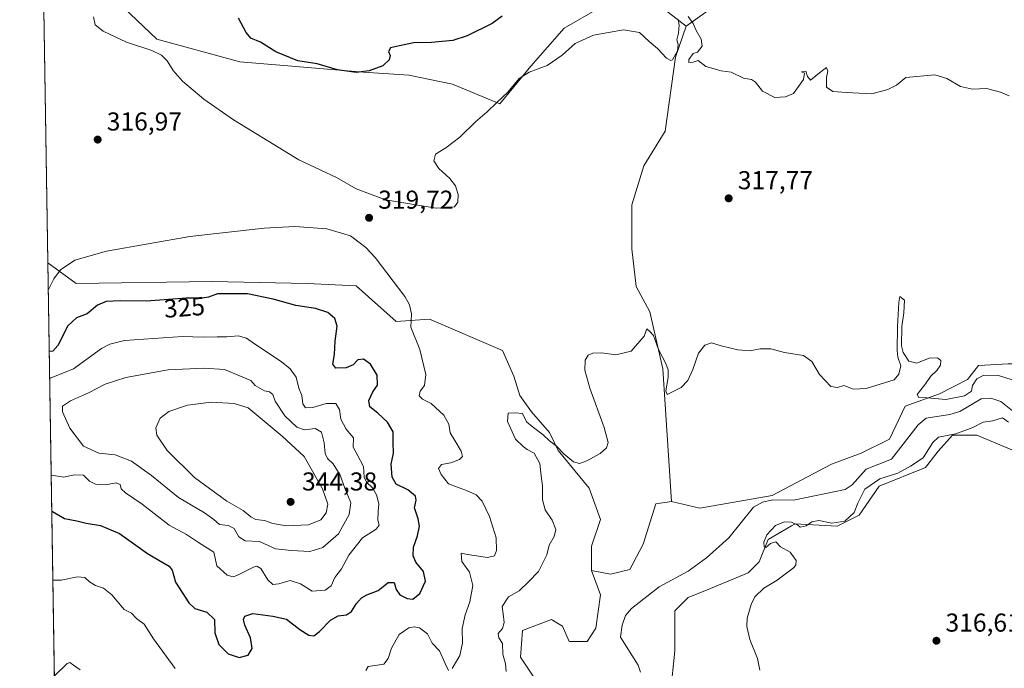
# Model space of a CAD drawing. Units: metres. Extents: x 611672 to 615159, y 4678430 to 4680798.
# Drawn here: x 611672 to 612054, y 4679901 to 4680152 of the extents above; entities that cross this region are included whole.
import ezdxf
from ezdxf.enums import TextEntityAlignment as Align

# ---------------------------------------------------------------- set-up
doc = ezdxf.new("R2010")
doc.units = ezdxf.units.M
doc.header["$MEASUREMENT"] = 0
for name, color, linetype, lineweight in [('Comarca CxS', 21, 'Continuous', 0), ('Comunidad Autónoma CxS', 142, 'Continuous', 0), ('Corriente natural lineal', 142, 'Continuous', 13), ('Cultivos herbáceos CxS', 92, 'Continuous', 0), ('Curva de nivel maestra', 30, 'Continuous', 30), ('Curva de nivel normal', 30, 'Continuous', 0), ('Espacio natural protegido CxS', 121, 'Continuous', 0), ('Matorral CxS', 135, 'Continuous', 0), ('Municipio CxS', 4, 'Continuous', 0), ('Pastizal CxS', 92, 'Continuous', 0), ('Provincia CxS', 1, 'Continuous', 0), ('Punto de cota en terreno', 7, 'Continuous', 0), ('Rótulo de curva de nivel directora', 7, 'Continuous', 0), ('Rótulo de punto de cota en terreno', 7, 'Continuous', 0)]:
    doc.layers.add(name, color=color, linetype=linetype, lineweight=lineweight)
doc.styles.add('Style-Arial', font='txt')

# ---------------------------------------------------------------- blocks, each defined once
blk = doc.blocks.new('*U6')
at = {"layer": 'Cultivos herbáceos CxS', "color": 92, "linetype": 'Continuous', "lineweight": 0}
for points in [[(611911.4452999998, 4680164.037500001, 322.1468000000023), (611930.3901000004, 4680149.389699999, 320.605899999995), (611926.2421000004, 4680137.3115, 320.0706000000064), (611922.1520999996, 4680108.684699999, 318.7130999999936), (611913.9726999998, 4680095.2477, 318.016300000003), (611909.2987000003, 4680080.058300001, 317.5666999999958), (611909.2346999999, 4680063.066299999, 316.3527000000031), (611910.9577000003, 4680048.4179, 316.3644000000059), (611916.2511, 4680038.652100001, 315.5749000000069), (611921.2901, 4680016.5385, 314.9737000000023), (611924.6540999999, 4679965.124700001, 313.9339999999939), (611918.6262999997, 4679964.2619, 314.1462000000029), (611913.6948999995, 4679948.5591, 313.6799000000028), (611908.5018999996, 4679938.7509, 313.343399999998), (611901.0015000004, 4679937.020300001, 313.3347000000067), (611893.6518999999, 4679938.4147, 313.3623999999982), (611893.6520999996, 4679947.895300001, 313.6790000000037), (611897.0970999999, 4679958.235300001, 314.0780999999988), (611892.7912999997, 4679970.297499999, 314.1946000000025), (611880.7357000001, 4679984.942500001, 315.1190999999963), (611877.3460999997, 4679991.8325, 315.7342999999965), (611870.4227, 4679999.9101, 315.8031000000047), (611865.8069000002, 4680006.2567, 316.0087000000058), (611863.4990999997, 4680013.7575, 316.3130999999994), (611859.2071000002, 4680023.715299999, 317.1108999999997), (611830.7889, 4680035.7829, 319.6532000000007), (611817.8721000003, 4680034.9191, 320.9076000000059), (611802.3712999999, 4680048.704500001, 321.5353999999934), (611783.4263000004, 4680049.568499999, 322.7014000000054), (611746.3963000001, 4680050.428300001, 322.678700000004), (611693.8661000002, 4680049.5701, 321.1052000000054), (611682.8561000006, 4680057.581700001, 318.8505000000005), (611680.7777000006, 4680188.437899999, 322.0794000000024)], [(611704.4259000003, 4680164.1043, 320.4143999999943), (611725.2005000003, 4680144.245100001, 320.7641000000003), (611757.3306999998, 4680135.5187, 323.2776000000013), (611805.3073000005, 4680131.4715, 325.5019000000029), (611822.8339000001, 4680130.3027, 324.2210000000051), (611839.7764999997, 4680126.7971, 322.8178999999946), (611858.0532999998, 4680119.231100001, 320.3798999999999), (611870.1098999997, 4680133.878500001, 320.8298000000068), (611883.0270999996, 4680148.5273, 321.6315999999933), (611903.6952999998, 4680160.5891, 321.9176000000007)]]:
    blk.add_polyline3d(points, dxfattribs=at)
blk = doc.blocks.new('*U10')
at = {"layer": 'Matorral CxS', "color": 135, "linetype": 'Continuous', "lineweight": 0}
for points in [[(612059.9923, 4679983.723900001, 316.1420999999973), (612043.0869000005, 4679990.907299999, 315.3013999999966), (612033.6136999996, 4679990.907500001, 314.4725000000035), (612028.0976999998, 4679984.637499999, 315.2118999999948), (612023.1246999997, 4679978.274499999, 315.4018999999971), (612005.1957, 4679971.092300001, 314.7872000000062), (611997.4452999998, 4679959.8893, 314.8555999999954), (611988.8340999996, 4679955.580499999, 314.5562000000064), (611972.4720999999, 4679956.444700001, 314.6401000000042), (611972.3492999999, 4679956.3731, 314.651199999993), (611971.1372999996, 4679955.6657, 314.7519999999931), (611962.1381000001, 4679950.4133, 314.6404999999941), (611958.6941000001, 4679941.7963, 313.7513000000035), (611954.3882999998, 4679937.488299999, 314.2856000000029), (611939.7477000002, 4679931.456499999, 313.3678999999975), (611931.1369000003, 4679928.011700001, 313.7753999999986), (611925.9697000004, 4679922.840100001, 313.3457999999956), (611925.9694999997, 4679907.331900001, 313.1523000000016), (611924.2471000003, 4679890.961100001, 313.2133000000031)], [(611871.2615, 4679897.0559, 313.4349999999977), (611866.0941000005, 4679904.813899999, 314.1736999999994), (611866.9565000003, 4679915.154100001, 314.0638000000035), (611878.1514999997, 4679919.457900001, 313.1638999999996), (611878.5734999999, 4679919.2049, 313.2256999999955), (611882.4567, 4679916.875499999, 313.7020000000048), (611885.0403000005, 4679910.844500001, 313.9587999999931), (611891.9293000001, 4679910.8443, 313.8479999999981), (611895.3743000003, 4679916.012700001, 313.2943999999989), (611897.0966999996, 4679928.938300001, 312.3919000000024), (611893.6518999999, 4679938.4147, 313.3623999999982), (611901.0015000004, 4679937.020300001, 313.3347000000067), (611908.5018999996, 4679938.7509, 313.343399999998), (611913.6948999995, 4679948.5591, 313.6799000000028), (611918.6262999997, 4679964.2619, 314.1462000000029), (611924.6540999999, 4679965.124700001, 313.9339999999939), (611935.6854999998, 4679962.570699999, 313.0258999999933), (611963.6722999997, 4679967.503900001, 312.9507000000012), (611986.7160999998, 4679979.632099999, 314.0809000000008), (611998.2380999997, 4679983.876300001, 314.6205000000046), (612009.1535, 4679989.333699999, 314.679099999994), (612015.2175000003, 4680002.0679, 314.6820000000007), (612028.5585000003, 4680006.9189, 315.3611999999994), (612039.4738999996, 4680012.376300001, 316), (612043.7191000005, 4680017.833900001, 316.3073000000004), (612055.2407000001, 4680018.440099999, 316.6097000000009)], [(611942.4473000001, 4680158.001900001, 321.9265000000014), (611930.3901000004, 4680149.389699999, 320.605899999995), (611911.4452999998, 4680164.037500001, 322.1468000000023)], [(611903.6952999998, 4680160.5891, 321.9176000000007), (611883.0270999996, 4680148.5273, 321.6315999999933), (611870.1098999997, 4680133.878500001, 320.8298000000068), (611858.0532999998, 4680119.231100001, 320.3798999999999), (611839.7764999997, 4680126.7971, 322.8178999999946), (611822.8339000001, 4680130.3027, 324.2210000000051), (611805.3073000005, 4680131.4715, 325.5019000000029), (611757.3306999998, 4680135.5187, 323.2776000000013), (611725.2005000003, 4680144.245100001, 320.7641000000003), (611704.4259000003, 4680164.1043, 320.4143999999943)]]:
    blk.add_polyline3d(points, dxfattribs=at)
blk = doc.blocks.new('5PATER')
at = {"layer": 'Punto de cota en terreno', "linetype": 'Continuous', "lineweight": 0}
h = blk.add_hatch(color=51, dxfattribs=at)
edge = h.paths.add_edge_path()
edge.add_ellipse((0, 0), major_axis=(-0.1095731443231308, -0.1110710700762829), ratio=0.9994222409660322, start_angle=0, end_angle=360)

msp = doc.modelspace()

# ---------------------------------------------------------------- linework, layer by layer
at = {"layer": 'Comarca CxS', "color": 21, "linetype": 'Continuous', "lineweight": 0, "flags": 128}
msp.add_lwpolyline([(611706.7903030695, 4678550.686804487), (611671.9700008292, 4680742.969983188), (612597.3500907407, 4680757.911077289)], dxfattribs=at)
at = {"layer": 'Comunidad Autónoma CxS', "color": 142, "linetype": 'Continuous', "lineweight": 0, "flags": 128}
msp.add_lwpolyline([(611770.8125946163, 4678430.821806967), (611708.7100008288, 4678429.819983213), (611706.7903030695, 4678550.686804487), (611671.9700008292, 4680742.969983188), (612597.3500907407, 4680757.911077289), (615108.1400008565, 4680798.449983187), (615116.9403048088, 4680261.189695586), (615146.030000855, 4678485.269983212), (611852.3995403012, 4678432.137943451)], close=True, dxfattribs=at)
at = {"layer": 'Corriente natural lineal', "color": 142, "linetype": 'Continuous', "lineweight": 13}
for points in [[(612058.8201000001, 4679998.690099999, 314.3868999999977), (612052.3701, 4680003.960100001, 314.226999999999), (612048.4600999998, 4680005.220100001, 314.2038999999932), (612044.7701000003, 4680004.920100001, 314.6288999999961), (612036.4101, 4680000.0101, 314.4799000000057), (612032.5800999999, 4679998.8301, 314.2786000000052), (612023.3501000004, 4679997.5001, 313.9232000000048), (612020.2500999998, 4679994.890100001, 313.965400000001), (612010.0000999998, 4679981.600099999, 313.959400000007), (612000.1700999998, 4679977.710100001, 313.8583999999973), (611994.7401000002, 4679971.620100001, 313.097299999994), (611992.0000999998, 4679969.8301, 312.9260999999969), (611971.9700999996, 4679965.640100001, 312.9636000000028), (611963.9401000004, 4679965.780099999, 312.8375999999989), (611959.9600999998, 4679964.920100001, 312.7716999999975), (611956.4001000002, 4679962.9801, 312.6168000000035), (611946.8501000004, 4679951.120100001, 312.4352000000072), (611938.1801000005, 4679943.270099999, 312.2860999999975), (611931.1601, 4679938.190099999, 312.2057000000059), (611919.8701, 4679932.090100001, 312.1597000000039), (611909.1201, 4679923.6601, 312.2088999999978), (611906.8800999997, 4679921.0001, 312.0963999999949)], [(611906.8800999997, 4679921.0001, 312.0963999999949), (611905.5301000001, 4679917.2301, 312.0969999999944), (611904.8701, 4679912.640100001, 312.0440999999992), (611911.7901, 4679901.700099999, 311.9875999999931), (611912.6001000004, 4679899.020099999, 312.0234000000055)]]:
    msp.add_polyline3d(points, dxfattribs=at)
at = {"layer": 'Cultivos herbáceos CxS', "color": 92, "linetype": 'Continuous', "lineweight": 0, "extrusion": (0.0003917181139788966, -0.02466143036778518, 0.9996957839308588), "elevation": -114858.5534105545, "flags": 128}
msp.add_lwpolyline([(685933.5991321038, 4668339.918589267), (685933.5991321038, 4668470.831221228)], dxfattribs=at)
at = {"layer": 'Cultivos herbáceos CxS', "color": 92, "linetype": 'Continuous', "lineweight": 0}
for points in [[(611680.7777000006, 4680188.437899999, 322.0794000000024), (611685.5141000003, 4680185.912699999, 321.7801999999938), (611704.4259000003, 4680164.1043, 320.4143999999943), (611725.2005000003, 4680144.245100001, 320.7641000000003), (611757.3306999998, 4680135.5187, 323.2776000000013), (611805.3073000005, 4680131.4715, 325.5019000000029), (611822.8339000001, 4680130.3027, 324.2210000000051), (611839.7764999997, 4680126.7971, 322.8178999999946), (611858.0532999998, 4680119.231100001, 320.3798999999999), (611870.1098999997, 4680133.878500001, 320.8298000000068), (611883.0270999996, 4680148.5273, 321.6315999999933), (611903.6952999998, 4680160.5891, 321.9176000000007), (611911.4452999998, 4680164.037500001, 322.1468000000023), (611930.3901000004, 4680149.389699999, 320.605899999995)], [(611930.3901000004, 4680149.389699999, 320.605899999995), (611926.2421000004, 4680137.3115, 320.0706000000064), (611922.1520999996, 4680108.684699999, 318.7130999999936), (611913.9726999998, 4680095.2477, 318.016300000003), (611909.2987000003, 4680080.058300001, 317.5666999999958), (611909.2346999999, 4680063.066299999, 316.3527000000031), (611910.9577000003, 4680048.4179, 316.3644000000059), (611916.2511, 4680038.652100001, 315.5749000000069), (611921.2901, 4680016.5385, 314.9737000000023), (611924.6540999999, 4679965.124700001, 313.9339999999939)], [(611682.8561000006, 4680057.581700001, 318.8505000000005), (611693.8661000002, 4680049.5701, 321.1052000000054), (611746.3963000001, 4680050.428300001, 322.678700000004), (611783.4263000004, 4680049.568499999, 322.7014000000054), (611802.3712999999, 4680048.704500001, 321.5353999999934), (611817.8721000003, 4680034.9191, 320.9076000000059), (611830.7889, 4680035.7829, 319.6532000000007), (611859.2071000002, 4680023.715299999, 317.1108999999997), (611863.4990999997, 4680013.7575, 316.3130999999994), (611865.8069000002, 4680006.2567, 316.0087000000058), (611870.4227, 4679999.9101, 315.8031000000047), (611877.3460999997, 4679991.8325, 315.7342999999965), (611880.7357000001, 4679984.942500001, 315.1190999999963), (611892.7912999997, 4679970.297499999, 314.1946000000025), (611897.0970999999, 4679958.235300001, 314.0780999999988), (611893.6520999996, 4679947.895300001, 313.6790000000037), (611893.6518999999, 4679938.4147, 313.3623999999982)], [(611924.2471000003, 4679890.961100001, 313.2133000000031), (611925.9694999997, 4679907.331900001, 313.1523000000016), (611925.9697000004, 4679922.840100001, 313.3457999999956), (611931.1369000003, 4679928.011700001, 313.7753999999986), (611939.7477000002, 4679931.456499999, 313.3678999999975), (611954.3882999998, 4679937.488299999, 314.2856000000029), (611958.6941000001, 4679941.7963, 313.7513000000035), (611962.1381000001, 4679950.4133, 314.6404999999941), (611971.1372999996, 4679955.6657, 314.7519999999931), (611972.3492999999, 4679956.3731, 314.651199999993), (611972.4720999999, 4679956.444700001, 314.6401000000042), (611988.8340999996, 4679955.580499999, 314.5562000000064), (611997.4452999998, 4679959.8893, 314.8555999999954), (612005.1957, 4679971.092300001, 314.7872000000062), (612023.1246999997, 4679978.274499999, 315.4018999999971), (612028.0976999998, 4679984.637499999, 315.2118999999948), (612033.6136999996, 4679990.907500001, 314.4725000000035), (612043.0869000005, 4679990.907299999, 315.3013999999966), (612059.9923, 4679983.723900001, 316.1420999999973)], [(612059.9923, 4679983.723900001, 316.1420999999973), (612043.0869000005, 4679990.907299999, 315.3013999999966), (612033.6136999996, 4679990.907500001, 314.4725000000035), (612028.0976999998, 4679984.637499999, 315.2118999999948), (612023.1246999997, 4679978.274499999, 315.4018999999971), (612005.1957, 4679971.092300001, 314.7872000000062), (611997.4452999998, 4679959.8893, 314.8555999999954), (611988.8340999996, 4679955.580499999, 314.5562000000064), (611972.4720999999, 4679956.444700001, 314.6401000000042), (611972.3492999999, 4679956.3731, 314.651199999993), (611971.1372999996, 4679955.6657, 314.7519999999931), (611962.1381000001, 4679950.4133, 314.6404999999941), (611958.6941000001, 4679941.7963, 313.7513000000035), (611954.3882999998, 4679937.488299999, 314.2856000000029), (611939.7477000002, 4679931.456499999, 313.3678999999975), (611931.1369000003, 4679928.011700001, 313.7753999999986), (611925.9697000004, 4679922.840100001, 313.3457999999956), (611925.9694999997, 4679907.331900001, 313.1523000000016), (611924.2471000003, 4679890.961100001, 313.2133000000031)], [(611893.6518999999, 4679938.4147, 313.3623999999982), (611901.0015000004, 4679937.020300001, 313.3347000000067), (611908.5018999996, 4679938.7509, 313.343399999998), (611913.6948999995, 4679948.5591, 313.6799000000028), (611918.6262999997, 4679964.2619, 314.1462000000029), (611924.6540999999, 4679965.124700001, 313.9339999999939)]]:
    msp.add_polyline3d(points, dxfattribs=at)
at = {"layer": 'Curva de nivel maestra', "color": 30, "linetype": 'Continuous', "lineweight": 30, "elevation": 325, "flags": 128}
for points in [[(611859.0599999996, 4680153.1501), (611855.1699999999, 4680150.3101), (611845.4900000002, 4680145.520099999), (611839.8300000001, 4680143.720100001), (611831.6200000001, 4680143.020099999), (611824.6200000001, 4680142.880100001), (611819.2800000003, 4680141.710100001), (611815.6799999997, 4680140.880100001), (611814.9600000001, 4680139.5701), (611815.54, 4680137.950099999), (611815.2199999997, 4680136.2401), (611812.7199999997, 4680133.960100001), (611807.4600000001, 4680131.960100001), (611802.4100000003, 4680131.420100001), (611795.1200000001, 4680132.4101), (611787.2999999998, 4680134.6801), (611779.8600000005, 4680135.9301), (611771.2800000003, 4680139.4301), (611765.3099999996, 4680143.110099999), (611761.54, 4680144.640100001), (611759.7999999998, 4680146.8201), (611756.7400000002, 4680152.450099999)], [(611684.3843, 4679961.364800001), (611684.7400000002, 4679961.280099999), (611689.3300000001, 4679958.5801), (611694.1200000001, 4679957.720100001), (611697.7000000002, 4679956.770099999), (611703.25, 4679955.9101), (611710.6600000003, 4679952.8101), (611721.4600000001, 4679945.0001), (611727.4800000006, 4679941.460100001), (611729.9000000004, 4679940.120100001), (611731.04, 4679938.540100001), (611732.3899999997, 4679933.940099999), (611737.5300000003, 4679925.9001), (611739.8799999999, 4679923.6601), (611744.5700000003, 4679922.300100001), (611747.4600000001, 4679919.380100001), (611747.6799999997, 4679914.220100001), (611749.1900000004, 4679909.690099999), (611752.8099999996, 4679906.0801), (611757.0099999999, 4679904.700099999), (611760.6100000005, 4679905.640100001), (611762.0499999998, 4679908.1801), (611761.4100000003, 4679912.270099999), (611759.25, 4679917.190099999), (611758.6799999997, 4679919.4001), (611759.3099999996, 4679920.780099999), (611762.3899999997, 4679921.800100001), (611770.0599999996, 4679920.720100001), (611775.3899999997, 4679919.5801), (611780.5899999999, 4679915.600099999), (611784.0099999999, 4679913.4001), (611786.0099999999, 4679913.130100001), (611788.2599999999, 4679914.800100001), (611792.4900000002, 4679919.210100001), (611795.3899999997, 4679920.8201), (611798.6399999997, 4679921.2401), (611800.6500000004, 4679922.470100001), (611802.5800000001, 4679925.610099999), (611804.4199999999, 4679927.770099999), (611806.5999999996, 4679928.940099999), (611810.8899999997, 4679930.630100001), (611814.79, 4679933.710100001), (611817.0999999996, 4679933.7401), (611817.9500000002, 4679931.0001), (611819.4000000004, 4679928.970100001), (611822.1299999999, 4679927.5101), (611824.3399999999, 4679927.360099999), (611827.04, 4679929.4801), (611829.2599999999, 4679934.280099999), (611828.4800000006, 4679938.0801), (611825.5999999996, 4679941.610099999), (611824.4900000002, 4679944.1501), (611824.6799999997, 4679947.460100001), (611826.1600000003, 4679951.8201), (611827.0199999996, 4679955.610099999), (611826.5099999999, 4679958.470100001), (611824.9900000002, 4679962.7301), (611825.7199999997, 4679965.620100001), (611825.4500000002, 4679967.1601), (611822.4400000004, 4679969.6501), (611817.9000000004, 4679971.870100001), (611816.4000000004, 4679974.590100001), (611816, 4679979.600099999), (611816.8300000001, 4679983.9301), (611816.7400000002, 4679987.9801), (611816.7800000003, 4679992.130100001), (611814.5300000003, 4679995.9301), (611810.8099999996, 4679999.4001), (611807.6900000004, 4680001.890100001), (611807.3899999997, 4680004.3201), (611808.8399999999, 4680007.610099999), (611810.7000000002, 4680010.2601), (611810.5199999996, 4680014.050100001), (611807.9900000002, 4680018.3201), (611805.2100000001, 4680020.3201), (611803.1200000001, 4680019.9901), (611801.29, 4680018.1601), (611798.5599999996, 4680017.0001), (611794.4800000006, 4680016.850099999), (611793.3399999999, 4680018.370100001), (611794, 4680022.100099999), (611794.2999999998, 4680027.2601), (611794.9900000002, 4680033.100099999), (611794.1600000003, 4680036.020099999), (611791.3799999999, 4680038.340100001), (611786.6299999999, 4680039.950099999), (611779.0499999998, 4680041.0701), (611770.2300000006, 4680043.5701), (611760.2800000003, 4680045.5801), (611754.2699999996, 4680045.670100001), (611748.6399999997, 4680045.5601), (611745.2300000006, 4680044.360099999), (611742.7400000002, 4680043.920100001), (611736.4699999997, 4680043.960100001), (611721.1900000004, 4680042.800100001), (611710.8700000001, 4680042.860099999), (611705.4800000006, 4680042.630100001), (611702.1699999999, 4680041.2601), (611698.1900000004, 4680037.8201), (611693.9800000006, 4680036.300100001), (611690.6600000003, 4680033.170100001), (611686.7000000002, 4680025.5701), (611684.7599999999, 4680023.460100001), (611683.4011000004, 4680023.271199999)]]:
    msp.add_lwpolyline(points, dxfattribs=at)
at = {"layer": 'Curva de nivel normal', "color": 30, "linetype": 'Continuous', "lineweight": 0, "flags": 128}
for points, elevation in [([(611700.5800000001, 4680152.9101), (611701.1900000004, 4680149.870100001), (611704.2999999998, 4680147.4001), (611713.3200000003, 4680143.1501), (611723.1399999997, 4680139.860099999), (611727, 4680138.100099999), (611729.1200000001, 4680135.850099999), (611731.4299999997, 4680132.120100001), (611735.04, 4680128.050100001), (611743.4000000004, 4680121.0801), (611754.7999999998, 4680113.0001), (611768.1799999997, 4680104.920100001), (611780.1799999997, 4680097.5101), (611794.8200000003, 4680090.6801), (611802.3799999999, 4680086.2501), (611813.7999999998, 4680082.0001), (611833.3899999997, 4680078.840100001), (611840.54, 4680079.370100001), (611841.8300000001, 4680081.0801), (611841.9600000001, 4680084.0601), (611840.9199999999, 4680087.520099999), (611838.7800000003, 4680090.340100001), (611834.4199999999, 4680094.200099999), (611832.5300000003, 4680097.1501), (611833.2000000002, 4680099.7601), (611837.1900000004, 4680102.1501), (611842.6399999997, 4680106.380100001), (611848.6799999997, 4680112.200099999), (611853.2300000006, 4680116.0701), (611856.9299999997, 4680119.800100001), (611861.1900000004, 4680123.790100001), (611865.6399999997, 4680129.020099999), (611869.4299999997, 4680131.450099999), (611876.5, 4680134.140100001), (611882.3200000003, 4680138.0801), (611887.2800000003, 4680142.5801), (611894.4800000006, 4680145.850099999), (611906.0099999999, 4680147.880100001), (611912.2800000003, 4680146.8201), (611915.9500000002, 4680143.350099999), (611919.2199999997, 4680140.610099999), (611922.7199999997, 4680136.9901), (611924.3899999997, 4680135.960100001), (611925.1100000005, 4680136.280099999), (611927.0099999999, 4680139.770099999), (611927.2199999997, 4680142.210100001), (611926.7100000001, 4680144.0601), (611927.3799999999, 4680146.5701), (611927.6200000001, 4680149.6601), (611927.2800000003, 4680151.890100001)], 320), ([(611931.0700000003, 4680153.0101), (611933.04, 4680150.390100001), (611934.1799999997, 4680147.640100001), (611936.2199999997, 4680144.280099999), (611936.5599999996, 4680141.5601), (611934.75, 4680139.2501), (611933.0499999998, 4680138.7501), (611931.3499999996, 4680136.470100001), (611931.3799999999, 4680135.280099999), (611933.0499999998, 4680135.340100001), (611935.0499999998, 4680136.040100001), (611938.0199999996, 4680133.690099999), (611943.9699999997, 4680132.0801), (611947.8399999999, 4680131.460100001), (611952.5700000003, 4680129.140100001), (611955.6500000004, 4680128.670100001), (611957.2599999999, 4680127.6501), (611959.9699999997, 4680124.1601), (611964.7800000003, 4680121.6601), (611968.7999999998, 4680121.920100001), (611972.0099999999, 4680123.2601), (611975.9000000004, 4680128.690099999), (611976.1900000004, 4680131.0601), (611975.0700000003, 4680131.6601), (611976.7300000006, 4680131.890100001), (611977.4400000004, 4680129.8301), (611978.5300000003, 4680128.380100001), (611982.7199999997, 4680131.800100001), (611984.7800000003, 4680133.340100001), (611985.2199999997, 4680131.920100001), (611984.7000000002, 4680129.460100001), (611984.8200000003, 4680125.720100001), (611987.2599999999, 4680123.960100001), (611992.4600000001, 4680123.620100001), (612002.3700000001, 4680123.120100001), (612008.5899999999, 4680124.850099999), (612011.9199999999, 4680126.520099999), (612015.5099999999, 4680129.440099999), (612026.7100000001, 4680130.520099999), (612031.3700000001, 4680129.0601), (612036.7100000001, 4680126.0001), (612041.3200000003, 4680124.870100001), (612046.8099999996, 4680125.120100001), (612052.2599999999, 4680123.800100001), (612055.5199999996, 4680122.380100001)], 320), ([(611839.6200000001, 4679900.4001), (611842.5599999996, 4679905.540100001), (611843.5800000001, 4679910.3201), (611843.54, 4679915.970100001), (611844.6299999999, 4679921.2601), (611846.4400000004, 4679926.340100001), (611847.6100000005, 4679932.590100001), (611846.4100000003, 4679937.770099999), (611843.4000000004, 4679941.940099999), (611843.0999999996, 4679945.0701), (611845.5800000001, 4679944.640100001), (611853.3799999999, 4679943.440099999), (611856.0999999996, 4679944.0801), (611856.8200000003, 4679946.1801), (611856.7000000002, 4679951.0701), (611854.1399999997, 4679959.3201), (611851.2199999997, 4679965.2601), (611848.8799999999, 4679967.7601), (611845.1600000003, 4679969.360099999), (611838.1600000003, 4679971.9901), (611835.3399999999, 4679975.5601), (611834.3200000003, 4679977.920100001), (611835.5300000003, 4679979.540100001), (611839.0599999996, 4679980.1801), (611842.5099999999, 4679981.420100001), (611843.5999999996, 4679982.640100001), (611843.0800000001, 4679984.610099999), (611840.6600000003, 4679988.770099999), (611838.8600000005, 4679991.720100001), (611838.2800000003, 4679995.1501), (611836.4100000003, 4679998.600099999), (611831.5499999998, 4680003.0601), (611828.1500000004, 4680004.780099999), (611826.79, 4680006.0601), (611827.29, 4680007.950099999), (611828.9500000002, 4680010.1601), (611829.4299999997, 4680014.300100001), (611827.1200000001, 4680023.9901), (611823.6699999999, 4680032.6601), (611823.9199999999, 4680037.840100001), (611823.1399999997, 4680041.380100001), (611821.2699999996, 4680044.600099999), (611809.8399999999, 4680059.7501), (611806.1900000004, 4680063.550100001), (611800.1600000003, 4680068.0601), (611790.9800000006, 4680070.850099999), (611778.5899999999, 4680071.720100001), (611766.7300000006, 4680071.100099999), (611737.9699999997, 4680067.860099999), (611705.6699999999, 4680062.140100001), (611693.2999999998, 4680058.630100001), (611687.7599999999, 4680054.950099999), (611685.1500000004, 4680051.380100001), (611683.0228000004, 4680047.0886)], 320), ([(611860.5800000001, 4679899.270099999), (611860.3200000003, 4679902.270099999), (611859.2699999996, 4679906.040100001), (611859.1699999999, 4679910.090100001), (611857.7800000003, 4679912.3201), (611857.4800000006, 4679913.970100001), (611859.0899999999, 4679915.9301), (611859.7699999996, 4679918.270099999), (611859.3600000005, 4679921.610099999), (611858.9800000006, 4679924.420100001), (611861.4199999999, 4679928.200099999), (611865.6500000004, 4679930.4801), (611869.2100000001, 4679934.020099999), (611873.0599999996, 4679938.040100001), (611876.3399999999, 4679944.530099999), (611877.2999999998, 4679948.200099999), (611879.1600000003, 4679951.610099999), (611879.8200000003, 4679954.270099999), (611878.4400000004, 4679957.970100001), (611875.6799999997, 4679961.940099999), (611874.6200000001, 4679965.840100001), (611874.6200000001, 4679971.170100001), (611874.0800000001, 4679975.120100001), (611873.5800000001, 4679979.8301), (611871.4500000002, 4679983.8301), (611868.7300000006, 4679985.2601), (611867.1799999997, 4679986.5001), (611864.2199999997, 4679989.2501), (611861.1500000004, 4679996.170100001), (611861.3799999999, 4679999.370100001), (611864.2199999997, 4679999.4901), (611866.8399999999, 4679999.200099999), (611868.4600000001, 4679996.030099999), (611870.6200000001, 4679994.1601), (611874.9299999997, 4679990.920100001), (611877.3200000003, 4679988.6601), (611880.0099999999, 4679986.670100001), (611883, 4679983.540100001), (611886.6200000001, 4679980.470100001), (611889.04, 4679979.9101), (611891.8399999999, 4679980.950099999), (611896.9600000001, 4679983.690099999), (611899.4199999999, 4679985.9301), (611900.0999999996, 4679988.0601), (611898.5800000001, 4679993.790100001), (611893, 4680009.0601), (611891.0800000001, 4680016.0001), (611891.2199999997, 4680019.860099999), (611892.3200000003, 4680021.8101), (611894.1699999999, 4680022.690099999), (611897.5300000003, 4680022.710100001), (611903.0499999998, 4680021.9901), (611909.0499999998, 4680023.350099999), (611914.0099999999, 4680029.1601), (611915.1399999997, 4680032.050100001), (611916.1500000004, 4680031.210100001), (611917.6500000004, 4680029.4801), (611919.6600000003, 4680024.030099999), (611922.4900000002, 4680018.6601), (611923.3899999997, 4680016.1801), (611923.3099999996, 4680013.170100001), (611922.5099999999, 4680007.970100001), (611923, 4680006.550100001), (611928.3799999999, 4680009.290100001), (611931.0199999996, 4680012.020099999), (611932.9199999999, 4680016.350099999), (611935.1100000005, 4680022.5801), (611937.5999999996, 4680025.700099999), (611940.2000000002, 4680026.600099999), (611943.9000000004, 4680025.530099999), (611950.3799999999, 4680023.950099999), (611955.0499999998, 4680023.540100001), (611959.0499999998, 4680024.3201), (611963.1699999999, 4680024.3301), (611968.5199999996, 4680022.870100001), (611975.8399999999, 4680021.720100001), (611979.1200000001, 4680019.340100001), (611982.0199999996, 4680014.350099999), (611986.4600000001, 4680009.6801), (611989.0499999998, 4680009.280099999), (611991.4400000004, 4680010.0601), (611995.2599999999, 4680008.6801), (612000.0999999996, 4680008.890100001), (612011.04, 4680012.3201), (612012.8200000003, 4680014.4901), (612013.5700000003, 4680017.7401), (612012.3899999997, 4680021.110099999), (612012.0999999996, 4680023.640100001), (612012.2599999999, 4680033.0001), (612012.7800000003, 4680042.2401), (612013.1799999997, 4680044.620100001), (612014.9400000004, 4680043.100099999), (612014.7699999996, 4680038.2601), (612013.9800000006, 4680032.9301), (612013.7999999998, 4680025.450099999), (612014.4699999997, 4680022.920100001), (612016.6699999999, 4680019.5601), (612019.8300000001, 4680018.7301), (612024.5499999998, 4680020.630100001), (612027.7800000003, 4680020.840100001), (612029.1100000005, 4680019.770099999), (612028.9800000006, 4680017.9301), (612027.5700000003, 4680015.9301), (612025.1500000004, 4680013.6801), (612022.7000000002, 4680010.2601), (612019.9199999999, 4680006.5601), (612020.5, 4680005.390100001), (612023.7599999999, 4680005.3201), (612031.0700000003, 4680004.630100001), (612038.2300000006, 4680006.0701), (612040.9500000002, 4680007.960100001), (612041.4100000003, 4680010.100099999), (612043.04, 4680012.6601), (612045.7999999998, 4680014.140100001), (612051.4000000004, 4680014.020099999), (612056.7999999998, 4680012.2601)], 315), ([(611684.1604000004, 4679975.460700001), (611684.3600000005, 4679975.340100001), (611689.0700000003, 4679974.540100001), (611693.0700000003, 4679975.5001), (611696.7400000002, 4679975.3301), (611699.0599999996, 4679973.020099999), (611701.3399999999, 4679971.860099999), (611705.2000000002, 4679971.5801), (611709.3200000003, 4679972.4001), (611710.9299999997, 4679971.780099999), (611711.2999999998, 4679970.120100001), (611713.0099999999, 4679968.530099999), (611719.4500000002, 4679964.0601), (611729.9500000002, 4679955.9301), (611736.6100000005, 4679952.4301), (611741.2400000002, 4679949.2601), (611747.2800000003, 4679945.530099999), (611748.3899999997, 4679940.280099999), (611752.3899999997, 4679936.590100001), (611754.7000000002, 4679936.0001), (611756.1799999997, 4679936.4801), (611762.5499999998, 4679939.700099999), (611763.8899999997, 4679940.140100001), (611765.5, 4679939.140100001), (611768.2000000002, 4679934.780099999), (611770.0700000003, 4679933.040100001), (611772.4800000006, 4679933.2301), (611776.8399999999, 4679934.520099999), (611780.8899999997, 4679933.2301), (611785.3499999996, 4679930.4001), (611790.3700000001, 4679930.780099999), (611792.7199999997, 4679932.420100001), (611794.0999999996, 4679935.7301), (611796.7800000003, 4679939.090100001), (611799.5199999996, 4679944.390100001), (611804.8600000005, 4679951.0601), (611810.1100000005, 4679954.4301), (611811.3499999996, 4679956.0001), (611810.8600000005, 4679957.9801), (611810.8899999997, 4679961.380100001), (611811.1399999997, 4679964.2301), (611810.3600000005, 4679967.6801), (611808.7699999996, 4679970.420100001), (611806.3600000005, 4679972.600099999), (611805.5599999996, 4679974.540100001), (611805.2199999997, 4679978.770099999), (611802.8499999996, 4679983.390100001), (611801.2800000003, 4679986.2601), (611801.4299999997, 4679989.800100001), (611798.5999999996, 4679993.2401), (611796.4500000002, 4679996.9901), (611795.9500000002, 4680000.7601), (611794.5700000003, 4680003.120100001), (611790.7300000006, 4680003.140100001), (611785.6299999999, 4680001.5801), (611782.75, 4680001.4901), (611781.7300000006, 4680002.9301), (611781.3200000003, 4680006.190099999), (611780.2100000001, 4680009.0801), (611779.2000000002, 4680013.270099999), (611776.7800000003, 4680016.5101), (611773.3099999996, 4680019.360099999), (611763.0599999996, 4680026.300100001), (611759.9400000004, 4680028.380100001), (611756.6799999997, 4680029.4001), (611752.2300000006, 4680028.9301), (611748.5300000003, 4680029.0001), (611743.0700000003, 4680028.880100001), (611735.0700000003, 4680029.090100001), (611712.5499999998, 4680027.590100001), (611706.8899999997, 4680026.1501), (611703.6600000003, 4680024.4801), (611692.8799999999, 4680016.540100001), (611683.5675999997, 4680012.786699999)], 330), ([(611743.4900000002, 4680016.790100001), (611729.5700000003, 4680016.120100001), (611713.0700000003, 4680013.2301), (611705.0700000003, 4680010.640100001), (611698.6699999999, 4680007.270099999), (611691.6399999997, 4680004.140100001), (611688.5599999996, 4680002.100099999), (611688.5599999996, 4679999.9101), (611691.4400000004, 4679993.630100001), (611696.7599999999, 4679986.620100001), (611702.7000000002, 4679983.840100001), (611708.9900000002, 4679983.220100001), (611715.3200000003, 4679980.8201), (611723.1200000001, 4679975.200099999), (611733.4800000006, 4679966.7601), (611743.5999999996, 4679960.800100001), (611747.29, 4679958.1601), (611749.4000000004, 4679956.270099999), (611752.7599999999, 4679955.850099999), (611755.0700000003, 4679954.640100001), (611756.9699999997, 4679951.440099999), (611759.3799999999, 4679949.880100001), (611764.9900000002, 4679949.670100001), (611771.1399999997, 4679946.860099999), (611777.4100000003, 4679946.120100001), (611784.3899999997, 4679945.7601), (611789.54, 4679947.390100001), (611795.5199999996, 4679952.620100001), (611799.7000000002, 4679960.120100001), (611800.29, 4679964.600099999), (611798.04, 4679970.270099999), (611796.1600000003, 4679975.360099999), (611793.5599999996, 4679979.770099999), (611791.2999999998, 4679981.840100001), (611790.4500000002, 4679983.790100001), (611790.0599999996, 4679987.9101), (611788.9199999999, 4679991.9801), (611786.5099999999, 4679993.440099999), (611782.3799999999, 4679992.9101), (611779.4199999999, 4679993.960100001), (611774.7699999996, 4679998.390100001), (611771.0700000003, 4680004.020099999), (611770.1399999997, 4680006.6501), (611768.8799999999, 4680007.6501), (611766.9100000003, 4680007.9801), (611763.2199999997, 4680010.130100001), (611761.5499999998, 4680012.090100001), (611751.4199999999, 4680016.280099999), (611743.4900000002, 4680016.790100001)], 334.9999999999999), ([(611746.1699999999, 4680003.6801), (611737.0199999996, 4680002.5001), (611729.7999999998, 4680000.0801), (611726.4699999997, 4679997.470100001), (611724.7199999997, 4679993.690099999), (611725.0999999996, 4679990.860099999), (611729.1100000005, 4679984.890100001), (611739.7599999999, 4679974.390100001), (611752.2400000002, 4679965.280099999), (611758.5899999999, 4679961.6801), (611761.6100000005, 4679959.190099999), (611763.54, 4679958.2301), (611766.8399999999, 4679957.7601), (611770.0599999996, 4679956.600099999), (611775.4600000001, 4679955.6801), (611783.9600000001, 4679956.1601), (611788.7699999996, 4679958.0601), (611790.8399999999, 4679960.780099999), (611791.4000000004, 4679964.0601), (611789.3899999997, 4679970.0701), (611782.2100000001, 4679982.620100001), (611773.79, 4679990.4801), (611760.5700000003, 4680001.440099999), (611755.1799999997, 4680003.110099999), (611746.1699999999, 4680003.6801)], 340), ([(612055.2800000003, 4679995.840100001), (612053, 4679997.550100001), (612049.2000000002, 4679996.420100001), (612045.4800000006, 4679995.850099999), (612041.5199999996, 4679993.840100001), (612034.9000000004, 4679991.390100001), (612028.2300000006, 4679990.040100001), (612026.0199999996, 4679988.0001), (612024.4900000002, 4679985.5801), (612022.2699999996, 4679982.020099999), (612017.3700000001, 4679978.860099999), (612012.3700000001, 4679976.100099999), (612005.3700000001, 4679973.920100001), (611999.6399999997, 4679969.9001), (611996.9400000004, 4679964.5101), (611995.54, 4679960.840100001), (611991.8799999999, 4679957.5101), (611986.8799999999, 4679956.800100001), (611981.7199999997, 4679957.8101), (611979.0499999998, 4679957.210100001), (611976.8799999999, 4679955.6601), (611974.5300000003, 4679955.1501), (611973.5800000001, 4679955.9801), (611971.1500000004, 4679957.0801), (611968.4199999999, 4679957.270099999), (611964.9800000006, 4679955.8101), (611961.5899999999, 4679952.220100001), (611960.4500000002, 4679949.340100001), (611960.54, 4679947.600099999), (611961.29, 4679947.360099999), (611963.0800000001, 4679948.850099999), (611965.0700000003, 4679949.470100001), (611966.9800000006, 4679947.530099999), (611970.6900000004, 4679945.5001), (611973.0599999996, 4679942.270099999), (611972.8399999999, 4679940.420100001), (611971.7999999998, 4679939.270099999), (611965.5800000001, 4679934.610099999), (611960.4000000004, 4679931.610099999), (611956.9400000004, 4679928.270099999), (611955.5199999996, 4679925.270099999), (611954.0300000003, 4679919.940099999), (611953.8499999996, 4679916.770099999), (611955.0599999996, 4679911.6601), (611958.0300000003, 4679904.3101), (611958.8700000001, 4679899.7601)], 315), ([(611684.8088999996, 4679934.6349), (611688.0199999996, 4679934.720100001), (611694.4400000004, 4679935.950099999), (611697.2699999996, 4679935.6601), (611699.0499999998, 4679934.0001), (611701.3300000001, 4679932.640100001), (611704.5, 4679931.5101), (611707.6699999999, 4679929.0001), (611712.4600000001, 4679923.360099999), (611715.3099999996, 4679921.840100001), (611717.2199999997, 4679919.8301), (611720.25, 4679917.5601), (611723.8600000005, 4679911.940099999), (611732.2199999997, 4679900.440099999)], 320), ([(611806.2100000001, 4679899.7301), (611807.0599999996, 4679901.200099999), (611813.0800000001, 4679902.090100001), (611814.8499999996, 4679904.270099999), (611816.0800000001, 4679908.270099999), (611819.1100000005, 4679913.600099999), (611822.8200000003, 4679916.170100001), (611824.9100000003, 4679916.5701), (611826.9299999997, 4679916.1801), (611830.0300000003, 4679913.9301), (611831.8600000005, 4679910.270099999), (611834.7599999999, 4679907.2501), (611836.9500000002, 4679902.4101), (611838.2699999996, 4679899.690099999)], 320), ([(611685.4299999997, 4679897.640100001), (611690.4299999997, 4679902.4301), (611691.4699999997, 4679902.7501), (611692.8700000001, 4679901.7401), (611695.3799999999, 4679899.920100001)], 315)]:
    msp.add_lwpolyline(points, dxfattribs=dict(at, elevation=elevation))
at = {"layer": 'Espacio natural protegido CxS', "color": 121, "linetype": 'Continuous', "lineweight": 0, "flags": 128}
msp.add_lwpolyline([(615146.030000855, 4678485.269983212), (611852.3995403012, 4678432.137943451), (611823.338, 4678451.107999999), (611807.8179999989, 4678462.147), (611801.931, 4678468.280999999), (611754.0070000003, 4678518.216000001), (611753.4370000004, 4678518.810000001), (611706.7903030695, 4678550.686804487), (611671.9700008292, 4680742.969983188), (612597.3500907407, 4680757.911077289), (615108.1400008565, 4680798.449983187), (615116.9403048088, 4680261.189695586)], close=True, dxfattribs=at)
msp.add_lwpolyline([(611706.7903030695, 4678550.686804487), (611671.9700008292, 4680742.969983188), (612597.3500907407, 4680757.911077289)], dxfattribs=at)
at = {"layer": 'Matorral CxS', "color": 135, "linetype": 'Continuous', "lineweight": 0}
for points in [[(611680.7777000006, 4680188.437899999, 322.0794000000024), (611685.5141000003, 4680185.912699999, 321.7801999999938), (611704.4259000003, 4680164.1043, 320.4143999999943), (611725.2005000003, 4680144.245100001, 320.7641000000003), (611757.3306999998, 4680135.5187, 323.2776000000013), (611805.3073000005, 4680131.4715, 325.5019000000029), (611822.8339000001, 4680130.3027, 324.2210000000051), (611839.7764999997, 4680126.7971, 322.8178999999946), (611858.0532999998, 4680119.231100001, 320.3798999999999), (611870.1098999997, 4680133.878500001, 320.8298000000068), (611883.0270999996, 4680148.5273, 321.6315999999933), (611903.6952999998, 4680160.5891, 321.9176000000007), (611911.4452999998, 4680164.037500001, 322.1468000000023), (611930.3901000004, 4680149.389699999, 320.605899999995)], [(611924.6540999999, 4679965.124700001, 313.9339999999939), (611935.6854999998, 4679962.570699999, 313.0258999999933), (611963.6722999997, 4679967.503900001, 312.9507000000012), (611986.7160999998, 4679979.632099999, 314.0809000000008), (611998.2380999997, 4679983.876300001, 314.6205000000046), (612009.1535, 4679989.333699999, 314.679099999994), (612015.2175000003, 4680002.0679, 314.6820000000007), (612028.5585000003, 4680006.9189, 315.3611999999994), (612039.4738999996, 4680012.376300001, 316), (612043.7191000005, 4680017.833900001, 316.3073000000004), (612055.2407000001, 4680018.440099999, 316.6097000000009), (612065.5494999997, 4680018.439900001, 316.5383000000002), (612068.5817, 4680025.110500001, 316.8027000000002), (612070.4013, 4680035.419299999, 317.4211000000068), (612075.8586999997, 4680045.1215, 317.6983000000037), (612090.4127000002, 4680049.9727, 317.127999999997), (612111.0305000005, 4680054.2169, 317.2920000000013), (612123.7654999997, 4680066.344699999, 317.3451000000059), (612145.5966999996, 4680113.0371, 318.7397999999957), (612151.6608999996, 4680128.8037, 318.8948999999994), (612151.0547000002, 4680146.9959, 319.4162999999971), (612146.8103, 4680162.156099999, 319.5302999999985)], [(612055.2407000001, 4680018.440099999, 316.6097000000009), (612043.7191000005, 4680017.833900001, 316.3073000000004), (612039.4738999996, 4680012.376300001, 316), (612028.5585000003, 4680006.9189, 315.3611999999994), (612015.2175000003, 4680002.0679, 314.6820000000007), (612009.1535, 4679989.333699999, 314.679099999994), (611998.2380999997, 4679983.876300001, 314.6205000000046), (611986.7160999998, 4679979.632099999, 314.0809000000008), (611963.6722999997, 4679967.503900001, 312.9507000000012), (611935.6854999998, 4679962.570699999, 313.0258999999933), (611924.6540999999, 4679965.124700001, 313.9339999999939), (611921.2901, 4680016.5385, 314.9737000000023), (611916.2511, 4680038.652100001, 315.5749000000069), (611910.9577000003, 4680048.4179, 316.3644000000059), (611909.2346999999, 4680063.066299999, 316.3527000000031), (611909.2987000003, 4680080.058300001, 317.5666999999958), (611913.9726999998, 4680095.2477, 318.016300000003), (611922.1520999996, 4680108.684699999, 318.7130999999936), (611926.2421000004, 4680137.3115, 320.0706000000064), (611930.3901000004, 4680149.389699999, 320.605899999995), (611942.4473000001, 4680158.001900001, 321.9265000000014)], [(611942.4473000001, 4680158.001900001, 321.9265000000014), (611930.3901000004, 4680149.389699999, 320.605899999995)], [(611930.3901000004, 4680149.389699999, 320.605899999995), (611926.2421000004, 4680137.3115, 320.0706000000064), (611922.1520999996, 4680108.684699999, 318.7130999999936), (611913.9726999998, 4680095.2477, 318.016300000003), (611909.2987000003, 4680080.058300001, 317.5666999999958), (611909.2346999999, 4680063.066299999, 316.3527000000031), (611910.9577000003, 4680048.4179, 316.3644000000059), (611916.2511, 4680038.652100001, 315.5749000000069), (611921.2901, 4680016.5385, 314.9737000000023), (611924.6540999999, 4679965.124700001, 313.9339999999939)], [(612059.9923, 4679983.723900001, 316.1420999999973), (612043.0869000005, 4679990.907299999, 315.3013999999966), (612033.6136999996, 4679990.907500001, 314.4725000000035), (612028.0976999998, 4679984.637499999, 315.2118999999948), (612023.1246999997, 4679978.274499999, 315.4018999999971), (612005.1957, 4679971.092300001, 314.7872000000062), (611997.4452999998, 4679959.8893, 314.8555999999954), (611988.8340999996, 4679955.580499999, 314.5562000000064), (611972.4720999999, 4679956.444700001, 314.6401000000042), (611972.3492999999, 4679956.3731, 314.651199999993), (611971.1372999996, 4679955.6657, 314.7519999999931), (611962.1381000001, 4679950.4133, 314.6404999999941), (611958.6941000001, 4679941.7963, 313.7513000000035), (611954.3882999998, 4679937.488299999, 314.2856000000029), (611939.7477000002, 4679931.456499999, 313.3678999999975), (611931.1369000003, 4679928.011700001, 313.7753999999986), (611925.9697000004, 4679922.840100001, 313.3457999999956), (611925.9694999997, 4679907.331900001, 313.1523000000016), (611924.2471000003, 4679890.961100001, 313.2133000000031)], [(611893.6518999999, 4679938.4147, 313.3623999999982), (611901.0015000004, 4679937.020300001, 313.3347000000067), (611908.5018999996, 4679938.7509, 313.343399999998), (611913.6948999995, 4679948.5591, 313.6799000000028), (611918.6262999997, 4679964.2619, 314.1462000000029), (611924.6540999999, 4679965.124700001, 313.9339999999939)], [(611833.3702999996, 4679832.435900001, 312.5552000000025), (611853.6952999998, 4679828.958500001, 312.3831999999966), (611863.1683, 4679833.267300001, 312.726999999999), (611871.6842999998, 4679843.872099999, 312.9223999999958), (611878.2547000004, 4679853.833100001, 312.4474999999948), (611866.9559000004, 4679868.622300001, 312.8776000000071), (611862.6497, 4679872.0723, 313.0013999999938), (611862.6498999996, 4679877.240300001, 313.0325000000012), (611866.9559000004, 4679879.826500001, 313.3928000000014), (611871.2613000004, 4679883.2711, 314.3459000000003), (611876.4281000001, 4679890.164899999, 313.4588999999978), (611871.2615, 4679897.0559, 313.4349999999977), (611866.0941000005, 4679904.813899999, 314.1736999999994), (611866.9565000003, 4679915.154100001, 314.0638000000035), (611878.1514999997, 4679919.457900001, 313.1638999999996), (611878.5734999999, 4679919.2049, 313.2256999999955), (611882.4567, 4679916.875499999, 313.7020000000048), (611885.0403000005, 4679910.844500001, 313.9587999999931), (611891.9293000001, 4679910.8443, 313.8479999999981), (611895.3743000003, 4679916.012700001, 313.2943999999989), (611897.0966999996, 4679928.938300001, 312.3919000000024), (611893.6518999999, 4679938.4147, 313.3623999999982)]]:
    msp.add_polyline3d(points, dxfattribs=at)
at = {"layer": 'Municipio CxS', "color": 4, "linetype": 'Continuous', "lineweight": 0, "flags": 128}
msp.add_lwpolyline([(611706.7903030695, 4678550.686804487), (611671.9700008292, 4680742.969983188), (612597.3500907407, 4680757.911077289)], dxfattribs=at)
at = {"layer": 'Pastizal CxS', "color": 92, "linetype": 'Continuous', "lineweight": 0, "extrusion": (0.0003782055640324413, -0.02381261415047748, 0.9997163679603689), "elevation": -110894.303469275, "flags": 128}
msp.add_lwpolyline([(685927.6993734648, 4668272.131096142), (685927.6993734648, 4668436.63659412)], dxfattribs=at)
at = {"layer": 'Pastizal CxS', "color": 92, "linetype": 'Continuous', "lineweight": 0}
for points in [[(611685.4678999997, 4679893.1435, 314.9326000000001), (611682.8561000006, 4680057.581700001, 318.8505000000005), (611693.8661000002, 4680049.5701, 321.1052000000054), (611746.3963000001, 4680050.428300001, 322.678700000004), (611783.4263000004, 4680049.568499999, 322.7014000000054), (611802.3712999999, 4680048.704500001, 321.5353999999934), (611817.8721000003, 4680034.9191, 320.9076000000059), (611830.7889, 4680035.7829, 319.6532000000007), (611859.2071000002, 4680023.715299999, 317.1108999999997), (611863.4990999997, 4680013.7575, 316.3130999999994), (611865.8069000002, 4680006.2567, 316.0087000000058), (611870.4227, 4679999.9101, 315.8031000000047), (611877.3460999997, 4679991.8325, 315.7342999999965), (611880.7357000001, 4679984.942500001, 315.1190999999963), (611892.7912999997, 4679970.297499999, 314.1946000000025), (611897.0970999999, 4679958.235300001, 314.0780999999988), (611893.6520999996, 4679947.895300001, 313.6790000000037), (611893.6518999999, 4679938.4147, 313.3623999999982), (611897.0966999996, 4679928.938300001, 312.3919000000024), (611895.3743000003, 4679916.012700001, 313.2943999999989), (611891.9293000001, 4679910.8443, 313.8479999999981), (611885.0403000005, 4679910.844500001, 313.9587999999931), (611882.4567, 4679916.875499999, 313.7020000000048), (611878.5734999999, 4679919.2049, 313.2256999999955), (611878.1514999997, 4679919.457900001, 313.1638999999996), (611866.9565000003, 4679915.154100001, 314.0638000000035), (611866.0941000005, 4679904.813899999, 314.1736999999994), (611871.2615, 4679897.0559, 313.4349999999977)], [(611682.8561000006, 4680057.581700001, 318.8505000000005), (611693.8661000002, 4680049.5701, 321.1052000000054), (611746.3963000001, 4680050.428300001, 322.678700000004), (611783.4263000004, 4680049.568499999, 322.7014000000054), (611802.3712999999, 4680048.704500001, 321.5353999999934), (611817.8721000003, 4680034.9191, 320.9076000000059), (611830.7889, 4680035.7829, 319.6532000000007), (611859.2071000002, 4680023.715299999, 317.1108999999997), (611863.4990999997, 4680013.7575, 316.3130999999994), (611865.8069000002, 4680006.2567, 316.0087000000058), (611870.4227, 4679999.9101, 315.8031000000047), (611877.3460999997, 4679991.8325, 315.7342999999965), (611880.7357000001, 4679984.942500001, 315.1190999999963), (611892.7912999997, 4679970.297499999, 314.1946000000025), (611897.0970999999, 4679958.235300001, 314.0780999999988), (611893.6520999996, 4679947.895300001, 313.6790000000037), (611893.6518999999, 4679938.4147, 313.3623999999982)], [(611833.3702999996, 4679832.435900001, 312.5552000000025), (611853.6952999998, 4679828.958500001, 312.3831999999966), (611863.1683, 4679833.267300001, 312.726999999999), (611871.6842999998, 4679843.872099999, 312.9223999999958), (611878.2547000004, 4679853.833100001, 312.4474999999948), (611866.9559000004, 4679868.622300001, 312.8776000000071), (611862.6497, 4679872.0723, 313.0013999999938), (611862.6498999996, 4679877.240300001, 313.0325000000012), (611866.9559000004, 4679879.826500001, 313.3928000000014), (611871.2613000004, 4679883.2711, 314.3459000000003), (611876.4281000001, 4679890.164899999, 313.4588999999978), (611871.2615, 4679897.0559, 313.4349999999977), (611866.0941000005, 4679904.813899999, 314.1736999999994), (611866.9565000003, 4679915.154100001, 314.0638000000035), (611878.1514999997, 4679919.457900001, 313.1638999999996), (611878.5734999999, 4679919.2049, 313.2256999999955), (611882.4567, 4679916.875499999, 313.7020000000048), (611885.0403000005, 4679910.844500001, 313.9587999999931), (611891.9293000001, 4679910.8443, 313.8479999999981), (611895.3743000003, 4679916.012700001, 313.2943999999989), (611897.0966999996, 4679928.938300001, 312.3919000000024), (611893.6518999999, 4679938.4147, 313.3623999999982)]]:
    msp.add_polyline3d(points, dxfattribs=at)
at = {"layer": 'Provincia CxS', "color": 1, "linetype": 'Continuous', "lineweight": 0, "flags": 128}
msp.add_lwpolyline([(611770.8125946163, 4678430.821806967), (611708.7100008288, 4678429.819983213), (611706.7903030695, 4678550.686804487), (611671.9700008292, 4680742.969983188), (612597.3500907407, 4680757.911077289), (615108.1400008565, 4680798.449983187), (615116.9403048088, 4680261.189695586), (615146.030000855, 4678485.269983212), (611852.3995403012, 4678432.137943451)], close=True, dxfattribs=at)

# ---------------------------------------------------------------- block references
at = {"layer": 'Cultivos herbáceos CxS', "color": 92, "linetype": 'Continuous', "lineweight": 0}
msp.add_blockref('*U6', (0, 0), dxfattribs=at)
at = {"layer": 'Matorral CxS', "color": 135, "linetype": 'Continuous', "lineweight": 0}
msp.add_blockref('*U10', (0, 0), dxfattribs=at)
at = {"layer": 'Punto de cota en terreno', "color": 7, "linetype": 'Continuous', "lineweight": 0, "xscale": 10, "yscale": 10, "zscale": 10}
for p in [(611702.2000000002, 4680105.369999999, 316.9700000000012), (611946.8300000001, 4680082.619999999, 317.7700000000041), (611807.4299999997, 4680075.07, 319.7200000000012), (611777, 4679965, 344.3800000000047), (612027.3700000001, 4679911.199999999, 316.6100000000006)]:
    msp.add_blockref('5PATER', p, dxfattribs=at)

# ---------------------------------------------------------------- texts
at = {"layer": 'Rótulo de curva de nivel directora', "color": 7, "linetype": 'Continuous', "lineweight": 0, "style": 'Style-Arial'}
msp.add_text('325', height=7.000000000000002, rotation=4.34127079498344, dxfattribs=at).set_placement((611735.8229863173, 4680040.377987958), align=Align.MIDDLE_CENTER)
at = {"layer": 'Rótulo de punto de cota en terreno', "color": 7, "linetype": 'Continuous', "lineweight": 0, "style": 'Style-Arial'}
for s, p in [('316,97', (611705.7278000005, 4680108.897800001)), ('317,77', (611950.3578000005, 4680086.147800001)), ('319,72', (611810.9578, 4680078.597800001)), ('344,38', (611781.4096999997, 4679969.409700001)), ('316,61', (612030.8978000004, 4679914.727800001))]:
    msp.add_text(s, height=7.000000000000002, dxfattribs=at).set_placement(p)

doc.saveas('drawing.dxf')
